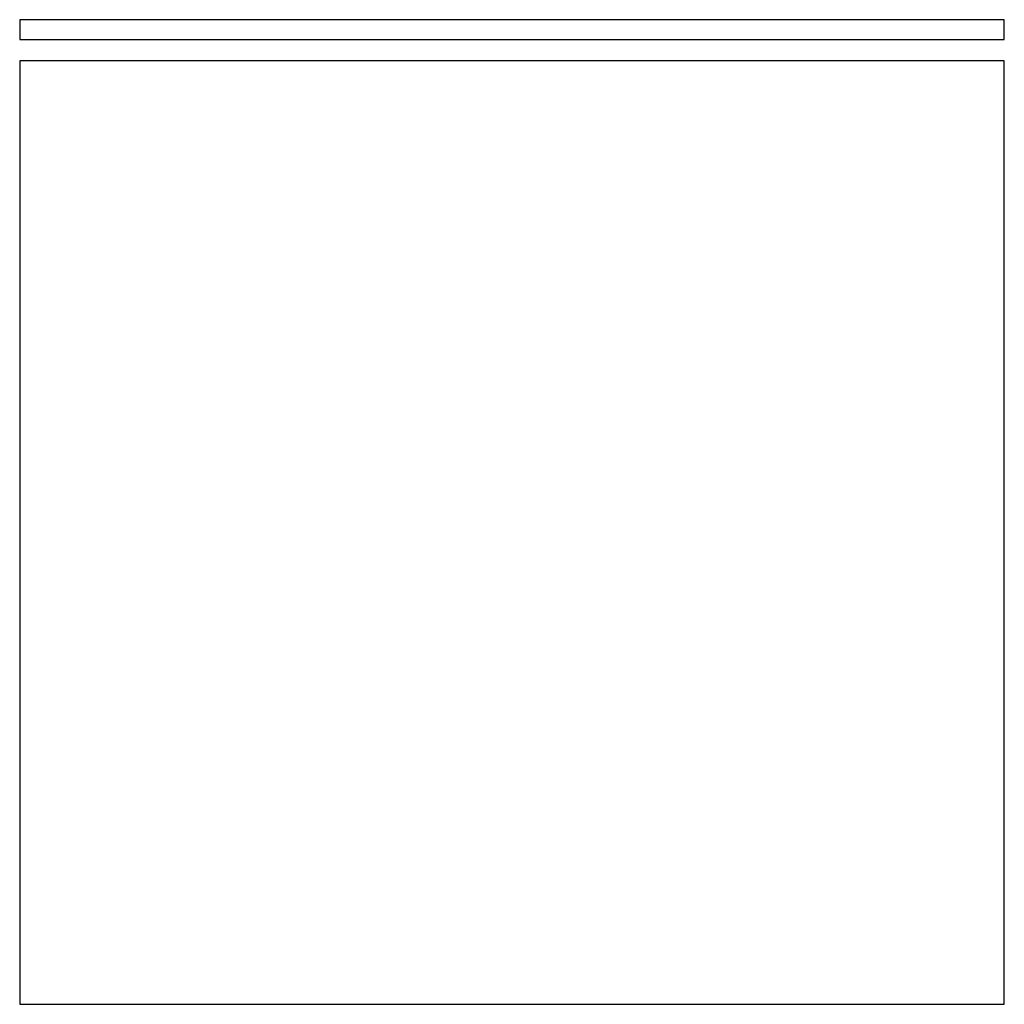
# Model space of a CAD drawing. Extents: x 866283.6 to 866284.6, y 540000 to 540001.
import ezdxf

# ---------------------------------------------------------------- set-up
doc = ezdxf.new("R2010")
doc.units = 0
doc.layers.get('0').update_dxf_attribs({"linetype": 'CONTINUOUS'})

msp = doc.modelspace()

# ---------------------------------------------------------------- linework, layer by layer
at = {"color": 0}
for p, q in [((866283.5964, 540001), (866283.5964, 540000.98)), ((866284.5964, 540001), (866283.5964, 540001)), ((866284.5964, 540000.98), (866284.5964, 540001)), ((866283.5964, 540000.9583), (866283.5964, 540000.9583)), ((866283.5964, 540000.9583), (866283.5964, 540000)), ((866284.5964, 540000), (866284.5964, 540000.9583)), ((866283.5964, 540000), (866284.5964, 540000))]:
    msp.add_line(p, q, dxfattribs=at)
for points in [[(866284.5964, 540000.98), (866284.5964, 540001), (866283.5964, 540001), (866283.5964, 540000.98)], [(866284.5964, 540000.98, 1), (866284.5964, 540001, 1), (866283.5964, 540001, 1), (866283.5964, 540000.98, 1)], [(866284.5964, 540000.9583, 1), (866283.5964, 540000.9583, 1), (866283.5964, 540000, 1), (866284.5964, 540000, 1)], [(866284.5964, 540000.9583), (866283.5964, 540000.9583), (866283.5964, 540000), (866284.5964, 540000)]]:
    msp.add_3dface(points, dxfattribs=at)

doc.saveas('drawing.dxf')
